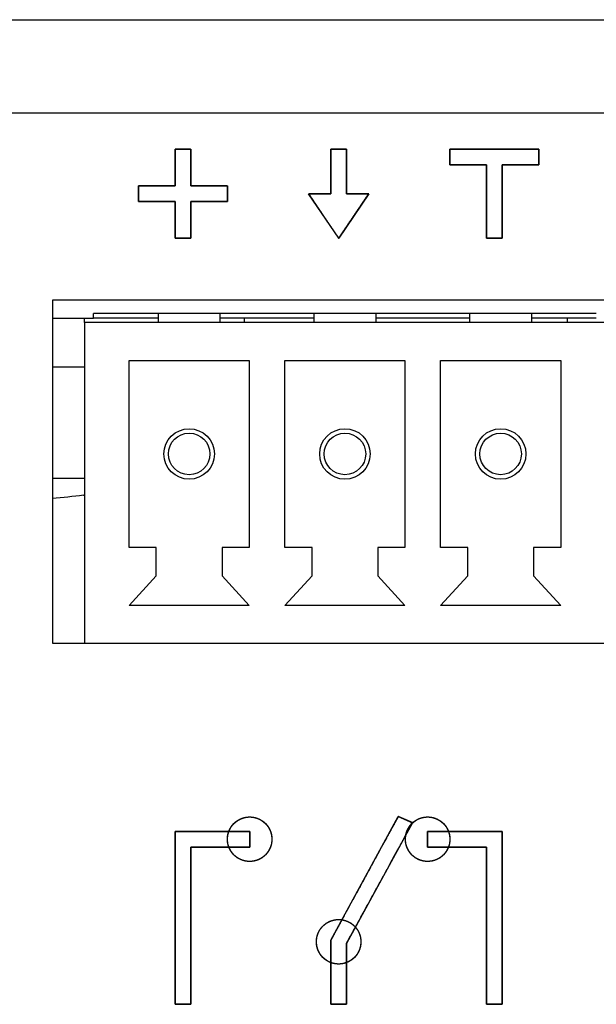
# Model space of a CAD drawing. Units: millimetres. Extents: x 5 to 1169, y 20 to 821.
# Drawn here: x 378 to 391, y 151 to 173 of the extents above; entities that cross this region are included whole.
import ezdxf

# ---------------------------------------------------------------- set-up
doc = ezdxf.new("R2010")
doc.units = ezdxf.units.MM
for name, color, linetype in [('00-3536-0200_XAS', 7, 'Continuous'), ('BASE_3C_VERDA_MI', 7, 'Continuous'), ('BASE_CIRCUIT_MIM', 7, 'Continuous'), ('CARGOL__DIN7985_', 7, 'Continuous'), ('Default', 7, 'Continuous'), ('Seri', 7, 'Continuous')]:
    doc.layers.add(name, color=color, linetype=linetype)

# ---------------------------------------------------------------- blocks, each defined once
blk = doc.blocks.new('SE2')
at = {"layer": '00-3536-0200_XAS', "color": 7, "linetype": 'Continuous'}
for p, q in [((130.299, 172.798), (562.699, 172.798)), ((378.924, 166.498), (378.924, 158.798)), ((475.924, 166.498), (378.924, 166.498)), ((378.924, 158.798), (379.649, 158.798))]:
    blk.add_line(p, q, dxfattribs=at)
at = {"layer": '00-3536-0200_XAS', "color": 7}
blk.add_line((562.699, 170.698), (130.299, 170.698), dxfattribs=at)
at = {"layer": 'BASE_3C_VERDA_MI', "color": 7, "linetype": 'Continuous'}
for p, q in [((381.299, 166.198), (381.299, 165.998)), ((382.699, 165.998), (382.699, 166.198)), ((384.799, 166.198), (384.799, 165.998)), ((386.199, 165.998), (386.199, 166.198)), ((388.299, 166.198), (388.299, 165.998)), ((389.699, 165.998), (389.699, 166.198)), ((391.349, 165.998), (379.649, 165.998)), ((379.649, 165.998), (379.649, 158.798)), ((380.649, 160.948), (380.649, 165.148)), ((380.649, 165.148), (383.349, 165.148)), ((383.349, 165.148), (383.349, 160.948)), ((384.149, 160.948), (384.149, 165.148)), ((384.149, 165.148), (386.849, 165.148)), ((386.849, 165.148), (386.849, 160.948)), ((387.649, 160.948), (387.649, 165.148)), ((387.649, 165.148), (390.349, 165.148)), ((390.349, 165.148), (390.349, 160.948)), ((381.26, 160.948), (380.649, 160.948)), ((381.26, 160.308), (381.26, 160.948)), ((383.349, 160.948), (382.739, 160.948)), ((382.739, 160.948), (382.739, 160.308)), ((384.76, 160.948), (384.149, 160.948)), ((384.76, 160.308), (384.76, 160.948)), ((386.849, 160.948), (386.239, 160.948)), ((386.239, 160.948), (386.239, 160.308)), ((388.26, 160.948), (387.649, 160.948)), ((388.26, 160.308), (388.26, 160.948)), ((390.349, 160.948), (389.739, 160.948)), ((389.739, 160.948), (389.739, 160.308)), ((380.649, 159.648), (381.26, 160.308)), ((382.739, 160.308), (383.349, 159.648)), ((384.149, 159.648), (384.76, 160.308)), ((386.239, 160.308), (386.849, 159.648)), ((387.649, 159.648), (388.26, 160.308)), ((389.739, 160.308), (390.349, 159.648)), ((383.349, 159.648), (380.649, 159.648)), ((386.849, 159.648), (384.149, 159.648)), ((390.349, 159.648), (387.649, 159.648)), ((379.649, 158.798), (391.349, 158.798))]:
    blk.add_line(p, q, dxfattribs=at)
for centre, radius in [((381.999, 163.048), 0.567), ((385.499, 163.048), 0.567), ((388.999, 163.048), 0.567), ((381.999, 163.048), 0.467), ((385.499, 163.048), 0.467), ((388.999, 163.048), 0.467)]:
    blk.add_circle(centre, radius, dxfattribs=at)
at = {"layer": 'BASE_CIRCUIT_MIM', "color": 7, "linetype": 'Continuous'}
for p, q in [((378.924, 166.098), (379.849, 166.098)), ((391.149, 166.198), (379.849, 166.198)), ((379.849, 166.098), (379.849, 166.198)), ((381.299, 166.098), (379.849, 166.098)), ((384.799, 166.098), (382.699, 166.098)), ((383.243, 165.998), (383.243, 166.098)), ((388.299, 166.098), (386.199, 166.098)), ((391.149, 166.098), (389.699, 166.098)), ((390.499, 165.998), (390.499, 166.098))]:
    blk.add_line(p, q, dxfattribs=at)
at = {"layer": 'CARGOL__DIN7985_', "color": 7, "linetype": 'Continuous'}
for p, q in [((379.649, 165.998), (379.649, 166.098)), ((379.649, 164.998), (378.924, 164.998)), ((379.649, 162.5), (378.924, 162.5)), ((379.624, 162.127), (379.624, 162.122))]:
    blk.add_line(p, q, dxfattribs=at)
for radius, start, end in [(15.795, 274.63, 277.183), (15.8, 277.1808, 277.2721)]:
    blk.add_arc((377.649, 177.798), radius, start, end, dxfattribs=at)

msp = doc.modelspace()

# ---------------------------------------------------------------- linework, layer by layer
at = {"layer": 'Seri', "color": 7, "linetype": 'Continuous'}
for points, degree, knots in [([(382.034, 169.065), (382.066, 169.065), (382.153, 169.065), (382.277, 169.065), (382.421, 169.065), (382.568, 169.065), (382.701, 169.065), (382.802, 169.065), (382.855, 169.065), (382.859, 169.059), (382.859, 169.029), (382.859, 168.981), (382.859, 168.922), (382.859, 168.859), (382.859, 168.8), (382.859, 168.752), (382.859, 168.722), (382.855, 168.715), (382.802, 168.715), (382.701, 168.715), (382.568, 168.715), (382.421, 168.715), (382.277, 168.715), (382.153, 168.715), (382.066, 168.715), (382.034, 168.715), (382.034, 168.682), (382.034, 168.595), (382.034, 168.471), (382.034, 168.327), (382.034, 168.181), (382.034, 168.048), (382.034, 167.947), (382.034, 167.894), (382.027, 167.89), (381.997, 167.89), (381.949, 167.89), (381.89, 167.89), (381.827, 167.89), (381.768, 167.89), (381.72, 167.89), (381.69, 167.89), (381.684, 167.894), (381.684, 167.947), (381.684, 168.048), (381.684, 168.181), (381.684, 168.327), (381.684, 168.471), (381.684, 168.595), (381.684, 168.682), (381.684, 168.715), (381.651, 168.715), (381.564, 168.715), (381.44, 168.715), (381.296, 168.715), (381.149, 168.715), (381.016, 168.715), (380.915, 168.715), (380.862, 168.715), (380.859, 168.722), (380.859, 168.752), (380.859, 168.8), (380.859, 168.859), (380.859, 168.922), (380.859, 168.981), (380.859, 169.029), (380.859, 169.059), (380.862, 169.065), (380.915, 169.065), (381.016, 169.065), (381.149, 169.065), (381.296, 169.065), (381.44, 169.065), (381.564, 169.065), (381.651, 169.065), (381.684, 169.065), (381.684, 169.098), (381.684, 169.185), (381.684, 169.309), (381.684, 169.453), (381.684, 169.6), (381.684, 169.732), (381.684, 169.834), (381.684, 169.886), (381.69, 169.89), (381.72, 169.89), (381.768, 169.89), (381.827, 169.89), (381.89, 169.89), (381.949, 169.89), (381.997, 169.89), (382.027, 169.89), (382.034, 169.886), (382.034, 169.834), (382.034, 169.732), (382.034, 169.6), (382.034, 169.453), (382.034, 169.309), (382.034, 169.185), (382.034, 169.098), (382.034, 169.065)], 1, [0, 0, 0.00411, 0.01501, 0.030557, 0.048605, 0.067011, 0.08363, 0.096317, 0.102929, 0.103861, 0.107627, 0.113666, 0.12107, 0.12893, 0.136334, 0.142373, 0.146139, 0.147071, 0.153683, 0.16637, 0.182989, 0.201395, 0.219443, 0.23499, 0.24589, 0.25, 0.25411, 0.26501, 0.280557, 0.298605, 0.317011, 0.33363, 0.346317, 0.352929, 0.353861, 0.357627, 0.363666, 0.37107, 0.37893, 0.386334, 0.392373, 0.396139, 0.397071, 0.403683, 0.41637, 0.432989, 0.451395, 0.469443, 0.48499, 0.49589, 0.5, 0.50411, 0.51501, 0.530557, 0.548605, 0.567011, 0.58363, 0.596317, 0.602929, 0.603861, 0.607627, 0.613666, 0.62107, 0.62893, 0.636334, 0.642373, 0.646139, 0.647071, 0.653683, 0.66637, 0.682989, 0.701395, 0.719443, 0.73499, 0.74589, 0.75, 0.75411, 0.76501, 0.780557, 0.798605, 0.817011, 0.83363, 0.846317, 0.852929, 0.853861, 0.857627, 0.863666, 0.87107, 0.87893, 0.886334, 0.892373, 0.896139, 0.897071, 0.903683, 0.91637, 0.932989, 0.951395, 0.969443, 0.98499, 0.99589, 1, 1]), ([(386.034, 168.89), (386.024, 168.876), (385.998, 168.837), (385.957, 168.776), (385.904, 168.699), (385.843, 168.608), (385.776, 168.509), (385.706, 168.405), (385.636, 168.301), (385.567, 168.2), (385.504, 168.106), (385.449, 168.025), (385.405, 167.959), (385.374, 167.913), (385.359, 167.891), (385.354, 167.897), (385.332, 167.93), (385.295, 167.985), (385.245, 168.058), (385.187, 168.145), (385.121, 168.242), (385.051, 168.345), (384.981, 168.45), (384.911, 168.553), (384.847, 168.649), (384.789, 168.734), (384.741, 168.805), (384.706, 168.857), (384.687, 168.886), (384.685, 168.89), (384.698, 168.89), (384.722, 168.89), (384.756, 168.89), (384.798, 168.89), (384.845, 168.89), (384.896, 168.89), (384.949, 168.89), (385, 168.89), (385.049, 168.89), (385.094, 168.89), (385.132, 168.89), (385.16, 168.89), (385.178, 168.89), (385.184, 168.891), (385.184, 168.908), (385.184, 168.951), (385.184, 169.014), (385.184, 169.094), (385.184, 169.186), (385.184, 169.286), (385.184, 169.39), (385.184, 169.495), (385.184, 169.595), (385.184, 169.687), (385.184, 169.766), (385.184, 169.829), (385.184, 169.872), (385.184, 169.89), (385.187, 169.89), (385.2, 169.89), (385.22, 169.89), (385.246, 169.89), (385.277, 169.89), (385.312, 169.89), (385.348, 169.89), (385.385, 169.89), (385.42, 169.89), (385.454, 169.89), (385.483, 169.89), (385.507, 169.89), (385.524, 169.89), (385.533, 169.89), (385.534, 169.886), (385.534, 169.857), (385.534, 169.805), (385.534, 169.734), (385.534, 169.649), (385.534, 169.553), (385.534, 169.45), (385.534, 169.345), (385.534, 169.242), (385.534, 169.145), (385.534, 169.058), (385.534, 168.985), (385.534, 168.93), (385.534, 168.897), (385.534, 168.89), (385.545, 168.89), (385.568, 168.89), (385.601, 168.89), (385.642, 168.89), (385.688, 168.89), (385.739, 168.89), (385.791, 168.89), (385.843, 168.89), (385.893, 168.89), (385.938, 168.89), (385.977, 168.89), (386.007, 168.89), (386.027, 168.89), (386.034, 168.89)], 1, [0, 0, 0.002937, 0.011172, 0.023844, 0.040088, 0.059044, 0.079848, 0.101638, 0.123551, 0.144725, 0.164297, 0.181404, 0.195184, 0.204775, 0.209314, 0.210759, 0.217568, 0.22906, 0.244372, 0.262642, 0.283005, 0.304602, 0.326568, 0.348041, 0.368158, 0.386058, 0.400877, 0.411752, 0.417823, 0.418694, 0.420896, 0.425141, 0.431071, 0.438328, 0.446556, 0.455396, 0.464492, 0.473486, 0.48202, 0.489737, 0.49628, 0.501291, 0.504412, 0.505314, 0.508419, 0.515814, 0.526783, 0.540613, 0.556587, 0.573991, 0.592109, 0.610228, 0.627632, 0.643606, 0.657436, 0.668405, 0.6758, 0.678905, 0.679538, 0.681723, 0.68523, 0.68981, 0.695212, 0.701186, 0.707481, 0.713848, 0.720037, 0.725796, 0.730877, 0.735027, 0.737999, 0.73954, 0.740367, 0.745398, 0.754413, 0.766696, 0.781532, 0.798206, 0.816004, 0.83421, 0.85211, 0.868989, 0.884131, 0.896823, 0.906348, 0.911992, 0.913255, 0.915136, 0.919111, 0.924822, 0.931911, 0.940023, 0.948797, 0.957879, 0.966909, 0.975531, 0.983386, 0.990119, 0.99537, 0.998783, 1, 1]), ([(388.684, 169.54), (388.669, 169.54), (388.627, 169.54), (388.564, 169.54), (388.484, 169.54), (388.393, 169.54), (388.296, 169.54), (388.197, 169.54), (388.102, 169.54), (388.016, 169.54), (387.944, 169.54), (387.891, 169.54), (387.862, 169.54), (387.859, 169.542), (387.859, 169.554), (387.859, 169.577), (387.859, 169.607), (387.859, 169.644), (387.859, 169.684), (387.859, 169.726), (387.859, 169.767), (387.859, 169.806), (387.859, 169.839), (387.859, 169.866), (387.859, 169.884), (387.859, 169.89), (387.895, 169.89), (387.996, 169.89), (388.149, 169.89), (388.342, 169.89), (388.563, 169.89), (388.799, 169.89), (389.038, 169.89), (389.268, 169.89), (389.476, 169.89), (389.651, 169.89), (389.779, 169.89), (389.849, 169.89), (389.859, 169.889), (389.859, 169.876), (389.859, 169.854), (389.859, 169.823), (389.859, 169.787), (389.859, 169.747), (389.859, 169.705), (389.859, 169.663), (389.859, 169.625), (389.859, 169.591), (389.859, 169.564), (389.859, 169.547), (389.859, 169.54), (389.844, 169.54), (389.802, 169.54), (389.739, 169.54), (389.659, 169.54), (389.568, 169.54), (389.471, 169.54), (389.372, 169.54), (389.277, 169.54), (389.191, 169.54), (389.119, 169.54), (389.066, 169.54), (389.037, 169.54), (389.034, 169.533), (389.034, 169.475), (389.034, 169.369), (389.034, 169.225), (389.034, 169.053), (389.034, 168.863), (389.034, 168.666), (389.034, 168.471), (389.034, 168.289), (389.034, 168.13), (389.034, 168.003), (389.034, 167.92), (389.034, 167.89), (389.027, 167.89), (389.01, 167.89), (388.983, 167.89), (388.949, 167.89), (388.91, 167.89), (388.869, 167.89), (388.827, 167.89), (388.787, 167.89), (388.751, 167.89), (388.72, 167.89), (388.697, 167.89), (388.685, 167.89), (388.684, 167.898), (388.684, 167.956), (388.684, 168.062), (388.684, 168.206), (388.684, 168.378), (388.684, 168.567), (388.684, 168.765), (388.684, 168.959), (388.684, 169.141), (388.684, 169.301), (388.684, 169.427), (388.684, 169.51), (388.684, 169.54)], 1, [0, 0, 0.001876, 0.007082, 0.014982, 0.024944, 0.036333, 0.048514, 0.060854, 0.072718, 0.083473, 0.092483, 0.099116, 0.102736, 0.10326, 0.104795, 0.107609, 0.111432, 0.115994, 0.121028, 0.126263, 0.131431, 0.136262, 0.140488, 0.14384, 0.146048, 0.146844, 0.151392, 0.164012, 0.183165, 0.207315, 0.234924, 0.264454, 0.294369, 0.323131, 0.349203, 0.371046, 0.387125, 0.395901, 0.397087, 0.398623, 0.401437, 0.40526, 0.409822, 0.414855, 0.420091, 0.425258, 0.43009, 0.434316, 0.437668, 0.439876, 0.440672, 0.442548, 0.447754, 0.455655, 0.465616, 0.477005, 0.489186, 0.501526, 0.513391, 0.524145, 0.533156, 0.539788, 0.543408, 0.544486, 0.551726, 0.564991, 0.583012, 0.604521, 0.62825, 0.65293, 0.677292, 0.70007, 0.719993, 0.735795, 0.746206, 0.749958, 0.750754, 0.752962, 0.756314, 0.76054, 0.765372, 0.77054, 0.775775, 0.780808, 0.78537, 0.789193, 0.792007, 0.793543, 0.794529, 0.801769, 0.815033, 0.833054, 0.854563, 0.878292, 0.902972, 0.927335, 0.950112, 0.970035, 0.985837, 0.996248, 1, 1]), ([(382.859, 154.397), (382.859, 154.121), (383.082, 153.897), (383.359, 153.897), (383.635, 153.897), (383.859, 154.121), (383.859, 154.397), (383.859, 154.673), (383.635, 154.897), (383.359, 154.897), (383.082, 154.897), (382.859, 154.673), (382.859, 154.397)], 3, [0, 0, 0, 0, 0.25, 0.25, 0.25, 0.5, 0.5, 0.5, 0.75, 0.75, 0.75, 1, 1, 1, 1]), ([(382.859, 154.397), (382.86, 154.364), (382.863, 154.332), (382.868, 154.3), (382.875, 154.269), (382.884, 154.239), (382.895, 154.21), (382.907, 154.181), (382.922, 154.154), (382.938, 154.127), (382.955, 154.102), (382.974, 154.078), (382.994, 154.055), (383.016, 154.033), (383.039, 154.013), (383.063, 153.994), (383.089, 153.976), (383.115, 153.96), (383.143, 153.946), (383.171, 153.934), (383.201, 153.923), (383.231, 153.914), (383.262, 153.907), (383.293, 153.902), (383.326, 153.898), (383.359, 153.897), (383.391, 153.898), (383.424, 153.902), (383.455, 153.907), (383.486, 153.914), (383.517, 153.923), (383.546, 153.934), (383.574, 153.946), (383.602, 153.96), (383.628, 153.976), (383.654, 153.994), (383.678, 154.013), (383.701, 154.033), (383.723, 154.055), (383.743, 154.078), (383.762, 154.102), (383.78, 154.127), (383.795, 154.154), (383.81, 154.181), (383.822, 154.21), (383.833, 154.239), (383.842, 154.269), (383.849, 154.3), (383.854, 154.332), (383.858, 154.364), (383.859, 154.397), (383.858, 154.43), (383.854, 154.463), (383.849, 154.494), (383.842, 154.525), (383.833, 154.555), (383.822, 154.585), (383.81, 154.613), (383.795, 154.641), (383.78, 154.667), (383.762, 154.693), (383.743, 154.717), (383.723, 154.74), (383.701, 154.762), (383.678, 154.782), (383.654, 154.801), (383.628, 154.818), (383.602, 154.834), (383.574, 154.848), (383.546, 154.861), (383.517, 154.872), (383.486, 154.881), (383.455, 154.888), (383.424, 154.893), (383.391, 154.896), (383.359, 154.897), (383.326, 154.896), (383.293, 154.893), (383.262, 154.888), (383.231, 154.881), (383.201, 154.872), (383.171, 154.861), (383.143, 154.848), (383.115, 154.834), (383.089, 154.818), (383.063, 154.801), (383.039, 154.782), (383.016, 154.762), (382.994, 154.74), (382.974, 154.717), (382.955, 154.693), (382.938, 154.667), (382.922, 154.641), (382.907, 154.613), (382.895, 154.585), (382.884, 154.555), (382.875, 154.525), (382.868, 154.494), (382.863, 154.463), (382.86, 154.43), (382.859, 154.397)], 1, [0, 0, 0.010472, 0.020807, 0.031023, 0.041141, 0.051175, 0.061141, 0.071052, 0.080918, 0.09075, 0.100555, 0.110344, 0.120121, 0.129896, 0.139674, 0.149462, 0.159267, 0.169098, 0.178963, 0.188873, 0.198837, 0.20887, 0.218986, 0.2292, 0.239531, 0.25, 0.260472, 0.270806, 0.281023, 0.29114, 0.301175, 0.31114, 0.32105, 0.330916, 0.340747, 0.350552, 0.360339, 0.370117, 0.37989, 0.389667, 0.399455, 0.40926, 0.419091, 0.428957, 0.438866, 0.448832, 0.458866, 0.468984, 0.4792, 0.489535, 0.500007, 0.510476, 0.520807, 0.531021, 0.541137, 0.55117, 0.561134, 0.571044, 0.580909, 0.59074, 0.600545, 0.610333, 0.620111, 0.629885, 0.639663, 0.649451, 0.659257, 0.669089, 0.678955, 0.688865, 0.698832, 0.708866, 0.718984, 0.7292, 0.739535, 0.750007, 0.760476, 0.770807, 0.781021, 0.791137, 0.80117, 0.811135, 0.821045, 0.830911, 0.840743, 0.850549, 0.860338, 0.870116, 0.879891, 0.889669, 0.899458, 0.909264, 0.919096, 0.928962, 0.938872, 0.948837, 0.95887, 0.968986, 0.9792, 0.989531, 1, 1]), ([(387.019, 154.768), (387.004, 154.739), (386.96, 154.66), (386.892, 154.536), (386.804, 154.374), (386.699, 154.182), (386.58, 153.967), (386.453, 153.735), (386.321, 153.494), (386.188, 153.25), (386.057, 153.012), (385.932, 152.785), (385.818, 152.576), (385.718, 152.394), (385.636, 152.244), (385.575, 152.134), (385.541, 152.071), (385.534, 152.056), (385.534, 152.033), (385.534, 151.985), (385.534, 151.916), (385.534, 151.829), (385.534, 151.727), (385.534, 151.616), (385.534, 151.497), (385.534, 151.374), (385.534, 151.252), (385.534, 151.133), (385.534, 151.021), (385.534, 150.92), (385.534, 150.833), (385.534, 150.763), (385.534, 150.715), (385.534, 150.692), (385.532, 150.69), (385.524, 150.69), (385.51, 150.69), (385.49, 150.69), (385.467, 150.69), (385.44, 150.69), (385.41, 150.69), (385.38, 150.69), (385.348, 150.69), (385.317, 150.69), (385.287, 150.69), (385.259, 150.69), (385.234, 150.69), (385.214, 150.69), (385.197, 150.69), (385.187, 150.69), (385.184, 150.69), (385.184, 150.705), (385.184, 150.748), (385.184, 150.813), (385.184, 150.899), (385.184, 151.001), (385.184, 151.116), (385.184, 151.239), (385.184, 151.367), (385.184, 151.496), (385.184, 151.623), (385.184, 151.744), (385.184, 151.854), (385.184, 151.951), (385.184, 152.031), (385.184, 152.089), (385.184, 152.123), (385.185, 152.133), (385.211, 152.18), (385.264, 152.278), (385.341, 152.418), (385.437, 152.595), (385.549, 152.801), (385.673, 153.028), (385.805, 153.269), (385.941, 153.518), (386.076, 153.766), (386.208, 154.008), (386.332, 154.235), (386.444, 154.44), (386.54, 154.617), (386.617, 154.757), (386.67, 154.855), (386.696, 154.902), (386.699, 154.905), (386.707, 154.902), (386.72, 154.896), (386.738, 154.888), (386.759, 154.879), (386.784, 154.868), (386.811, 154.857), (386.839, 154.845), (386.868, 154.832), (386.897, 154.82), (386.924, 154.808), (386.95, 154.797), (386.973, 154.788), (386.992, 154.779), (387.007, 154.773), (387.016, 154.769), (387.019, 154.768)], 1, [0, 0, 0.003284, 0.012588, 0.027093, 0.045975, 0.068416, 0.093593, 0.120685, 0.148872, 0.177333, 0.205247, 0.231792, 0.256148, 0.277494, 0.295008, 0.30787, 0.315259, 0.316886, 0.319268, 0.324193, 0.331298, 0.34022, 0.350595, 0.36206, 0.374252, 0.386807, 0.399361, 0.411553, 0.423018, 0.433393, 0.442315, 0.44942, 0.454345, 0.456727, 0.456963, 0.457799, 0.459256, 0.46124, 0.463657, 0.466416, 0.469422, 0.472584, 0.475807, 0.479, 0.482068, 0.48492, 0.487461, 0.4896, 0.491243, 0.492296, 0.492668, 0.494198, 0.498532, 0.505288, 0.514083, 0.524535, 0.536262, 0.548881, 0.562011, 0.575267, 0.588269, 0.600633, 0.611978, 0.62192, 0.630078, 0.636069, 0.639511, 0.640553, 0.64606, 0.657446, 0.673873, 0.6945, 0.718487, 0.744993, 0.77318, 0.802207, 0.831233, 0.85942, 0.885927, 0.909914, 0.93054, 0.946967, 0.958354, 0.96386, 0.964293, 0.96513, 0.966587, 0.968571, 0.970988, 0.973747, 0.976753, 0.979915, 0.983138, 0.986331, 0.9894, 0.992251, 0.994793, 0.996931, 0.998574, 0.999628, 1, 1]), ([(386.859, 154.397), (386.859, 154.121), (387.082, 153.897), (387.359, 153.897), (387.635, 153.897), (387.859, 154.121), (387.859, 154.397), (387.859, 154.673), (387.635, 154.897), (387.359, 154.897), (387.082, 154.897), (386.859, 154.673), (386.859, 154.397)], 3, [0, 0, 0, 0, 0.25, 0.25, 0.25, 0.5, 0.5, 0.5, 0.75, 0.75, 0.75, 1, 1, 1, 1]), ([(386.859, 154.397), (386.86, 154.364), (386.863, 154.332), (386.868, 154.3), (386.875, 154.269), (386.884, 154.239), (386.895, 154.21), (386.907, 154.181), (386.922, 154.154), (386.938, 154.127), (386.955, 154.102), (386.974, 154.078), (386.994, 154.055), (387.016, 154.033), (387.039, 154.013), (387.063, 153.994), (387.089, 153.976), (387.115, 153.96), (387.143, 153.946), (387.171, 153.934), (387.201, 153.923), (387.231, 153.914), (387.262, 153.907), (387.293, 153.902), (387.326, 153.898), (387.359, 153.897), (387.391, 153.898), (387.424, 153.902), (387.455, 153.907), (387.486, 153.914), (387.517, 153.923), (387.546, 153.934), (387.574, 153.946), (387.602, 153.96), (387.628, 153.976), (387.654, 153.994), (387.678, 154.013), (387.701, 154.033), (387.723, 154.055), (387.743, 154.078), (387.762, 154.102), (387.78, 154.127), (387.795, 154.154), (387.81, 154.181), (387.822, 154.21), (387.833, 154.239), (387.842, 154.269), (387.849, 154.3), (387.854, 154.332), (387.858, 154.364), (387.859, 154.397), (387.858, 154.43), (387.854, 154.463), (387.849, 154.494), (387.842, 154.525), (387.833, 154.555), (387.822, 154.585), (387.81, 154.613), (387.795, 154.641), (387.78, 154.667), (387.762, 154.693), (387.743, 154.717), (387.723, 154.74), (387.701, 154.762), (387.678, 154.782), (387.654, 154.801), (387.628, 154.818), (387.602, 154.834), (387.574, 154.848), (387.546, 154.861), (387.517, 154.872), (387.486, 154.881), (387.455, 154.888), (387.424, 154.893), (387.391, 154.896), (387.359, 154.897), (387.326, 154.896), (387.293, 154.893), (387.262, 154.888), (387.231, 154.881), (387.201, 154.872), (387.171, 154.861), (387.143, 154.848), (387.115, 154.834), (387.089, 154.818), (387.063, 154.801), (387.039, 154.782), (387.016, 154.762), (386.994, 154.74), (386.974, 154.717), (386.955, 154.693), (386.938, 154.667), (386.922, 154.641), (386.907, 154.613), (386.895, 154.585), (386.884, 154.555), (386.875, 154.525), (386.868, 154.494), (386.863, 154.463), (386.86, 154.43), (386.859, 154.397)], 1, [0, 0, 0.010472, 0.020807, 0.031023, 0.041141, 0.051176, 0.061142, 0.071052, 0.080918, 0.09075, 0.100556, 0.110344, 0.120122, 0.129897, 0.139675, 0.149463, 0.159268, 0.169099, 0.178964, 0.188874, 0.198839, 0.208872, 0.218987, 0.229202, 0.239533, 0.250002, 0.26047, 0.270802, 0.281016, 0.291132, 0.301165, 0.31113, 0.321039, 0.330904, 0.340735, 0.350541, 0.360329, 0.370107, 0.379881, 0.389659, 0.399447, 0.409253, 0.419085, 0.428951, 0.438862, 0.448828, 0.458862, 0.46898, 0.479197, 0.489531, 0.500003, 0.510472, 0.520804, 0.531018, 0.541133, 0.551166, 0.561131, 0.571041, 0.580906, 0.590737, 0.600543, 0.610331, 0.620108, 0.629883, 0.639661, 0.649449, 0.659255, 0.669087, 0.678953, 0.688863, 0.698829, 0.708864, 0.718982, 0.729199, 0.739533, 0.750005, 0.760474, 0.770805, 0.78102, 0.791136, 0.801169, 0.811134, 0.821044, 0.83091, 0.840742, 0.850548, 0.860337, 0.870115, 0.87989, 0.889669, 0.899457, 0.909264, 0.919095, 0.928961, 0.938871, 0.948836, 0.95887, 0.968985, 0.9792, 0.989531, 1, 1]), ([(381.684, 150.69), (381.684, 150.731), (381.684, 150.845), (381.684, 151.022), (381.684, 151.254), (381.684, 151.529), (381.684, 151.837), (381.684, 152.169), (381.684, 152.515), (381.684, 152.864), (381.684, 153.206), (381.684, 153.531), (381.684, 153.83), (381.684, 154.091), (381.684, 154.306), (381.684, 154.464), (381.684, 154.554), (381.686, 154.572), (381.714, 154.572), (381.773, 154.572), (381.858, 154.572), (381.964, 154.572), (382.088, 154.572), (382.225, 154.572), (382.371, 154.572), (382.521, 154.572), (382.671, 154.572), (382.817, 154.572), (382.954, 154.572), (383.078, 154.572), (383.184, 154.572), (383.269, 154.572), (383.328, 154.572), (383.357, 154.572), (383.359, 154.571), (383.359, 154.563), (383.359, 154.548), (383.359, 154.529), (383.359, 154.505), (383.359, 154.478), (383.359, 154.449), (383.359, 154.418), (383.359, 154.387), (383.359, 154.356), (383.359, 154.326), (383.359, 154.298), (383.359, 154.273), (383.359, 154.252), (383.359, 154.236), (383.359, 154.226), (383.359, 154.222), (383.345, 154.222), (383.306, 154.222), (383.245, 154.222), (383.166, 154.222), (383.072, 154.222), (382.967, 154.222), (382.854, 154.222), (382.736, 154.222), (382.617, 154.222), (382.5, 154.222), (382.389, 154.222), (382.287, 154.222), (382.198, 154.222), (382.124, 154.222), (382.071, 154.222), (382.04, 154.222), (382.034, 154.218), (382.034, 154.158), (382.034, 154.034), (382.034, 153.855), (382.034, 153.63), (382.034, 153.369), (382.034, 153.08), (382.034, 152.773), (382.034, 152.456), (382.034, 152.14), (382.034, 151.833), (382.034, 151.544), (382.034, 151.282), (382.034, 151.058), (382.034, 150.879), (382.034, 150.755), (382.034, 150.695), (382.032, 150.69), (382.024, 150.69), (382.01, 150.69), (381.99, 150.69), (381.967, 150.69), (381.94, 150.69), (381.91, 150.69), (381.88, 150.69), (381.848, 150.69), (381.817, 150.69), (381.787, 150.69), (381.759, 150.69), (381.734, 150.69), (381.714, 150.69), (381.697, 150.69), (381.687, 150.69), (381.684, 150.69)], 1, [0, 0, 0.003624, 0.013891, 0.029896, 0.050733, 0.075495, 0.103277, 0.133173, 0.164277, 0.195683, 0.226485, 0.255777, 0.282653, 0.306208, 0.325535, 0.339728, 0.347881, 0.349524, 0.352086, 0.357385, 0.365029, 0.374628, 0.38579, 0.398125, 0.411242, 0.424749, 0.438257, 0.451373, 0.463708, 0.47487, 0.484469, 0.492113, 0.497412, 0.499975, 0.500206, 0.500941, 0.502221, 0.503963, 0.506087, 0.50851, 0.511151, 0.513928, 0.51676, 0.519564, 0.522259, 0.524764, 0.526997, 0.528875, 0.530318, 0.531244, 0.531571, 0.532808, 0.536312, 0.541775, 0.548887, 0.557339, 0.566821, 0.577025, 0.587642, 0.598361, 0.608875, 0.618872, 0.628046, 0.636085, 0.642682, 0.647526, 0.650309, 0.650982, 0.656385, 0.667559, 0.683678, 0.703918, 0.727455, 0.753465, 0.781124, 0.809606, 0.838089, 0.865748, 0.891758, 0.915295, 0.935535, 0.951654, 0.962827, 0.968231, 0.968635, 0.96937, 0.97065, 0.972392, 0.974516, 0.976939, 0.97958, 0.982357, 0.985189, 0.987993, 0.990689, 0.993193, 0.995426, 0.997305, 0.998748, 0.999673, 1, 1]), ([(389.034, 150.69), (389.034, 150.731), (389.034, 150.845), (389.034, 151.022), (389.034, 151.254), (389.034, 151.529), (389.034, 151.837), (389.034, 152.169), (389.034, 152.515), (389.034, 152.864), (389.034, 153.206), (389.034, 153.531), (389.034, 153.83), (389.034, 154.091), (389.034, 154.306), (389.034, 154.464), (389.034, 154.554), (389.032, 154.572), (389.003, 154.572), (388.944, 154.572), (388.859, 154.572), (388.753, 154.572), (388.629, 154.572), (388.492, 154.572), (388.346, 154.572), (388.196, 154.572), (388.046, 154.572), (387.9, 154.572), (387.763, 154.572), (387.639, 154.572), (387.533, 154.572), (387.448, 154.572), (387.389, 154.572), (387.361, 154.572), (387.359, 154.571), (387.359, 154.563), (387.359, 154.548), (387.359, 154.529), (387.359, 154.505), (387.359, 154.478), (387.359, 154.449), (387.359, 154.418), (387.359, 154.387), (387.359, 154.356), (387.359, 154.326), (387.359, 154.298), (387.359, 154.273), (387.359, 154.252), (387.359, 154.236), (387.359, 154.226), (387.359, 154.222), (387.372, 154.222), (387.411, 154.222), (387.472, 154.222), (387.551, 154.222), (387.645, 154.222), (387.75, 154.222), (387.863, 154.222), (387.981, 154.222), (388.1, 154.222), (388.217, 154.222), (388.328, 154.222), (388.43, 154.222), (388.519, 154.222), (388.593, 154.222), (388.646, 154.222), (388.677, 154.222), (388.684, 154.218), (388.684, 154.158), (388.684, 154.034), (388.684, 153.855), (388.684, 153.63), (388.684, 153.369), (388.684, 153.08), (388.684, 152.773), (388.684, 152.456), (388.684, 152.14), (388.684, 151.833), (388.684, 151.544), (388.684, 151.282), (388.684, 151.058), (388.684, 150.879), (388.684, 150.755), (388.684, 150.695), (388.685, 150.69), (388.693, 150.69), (388.708, 150.69), (388.727, 150.69), (388.751, 150.69), (388.777, 150.69), (388.807, 150.69), (388.838, 150.69), (388.869, 150.69), (388.9, 150.69), (388.93, 150.69), (388.958, 150.69), (388.983, 150.69), (389.004, 150.69), (389.02, 150.69), (389.03, 150.69), (389.034, 150.69)], 1, [0, 0, 0.003624, 0.013891, 0.029896, 0.050733, 0.075495, 0.103277, 0.133173, 0.164277, 0.195683, 0.226485, 0.255777, 0.282653, 0.306208, 0.325535, 0.339728, 0.347881, 0.349524, 0.352086, 0.357385, 0.365029, 0.374628, 0.38579, 0.398125, 0.411242, 0.424749, 0.438257, 0.451373, 0.463708, 0.47487, 0.484469, 0.492113, 0.497412, 0.499975, 0.500206, 0.500941, 0.502221, 0.503963, 0.506087, 0.50851, 0.511151, 0.513928, 0.51676, 0.519564, 0.522259, 0.524764, 0.526997, 0.528875, 0.530318, 0.531244, 0.531571, 0.532808, 0.536312, 0.541775, 0.548887, 0.557339, 0.566821, 0.577025, 0.587642, 0.598361, 0.608875, 0.618872, 0.628046, 0.636085, 0.642682, 0.647526, 0.650309, 0.650982, 0.656385, 0.667559, 0.683678, 0.703918, 0.727455, 0.753465, 0.781124, 0.809606, 0.838089, 0.865748, 0.891758, 0.915295, 0.935535, 0.951654, 0.962827, 0.968231, 0.968635, 0.96937, 0.97065, 0.972392, 0.974516, 0.976939, 0.97958, 0.982357, 0.985189, 0.987993, 0.990689, 0.993193, 0.995426, 0.997305, 0.998748, 0.999673, 1, 1]), ([(384.859, 152.094), (384.859, 151.818), (385.082, 151.594), (385.359, 151.594), (385.635, 151.594), (385.859, 151.818), (385.859, 152.094), (385.859, 152.37), (385.635, 152.594), (385.359, 152.594), (385.082, 152.594), (384.859, 152.37), (384.859, 152.094)], 3, [0, 0, 0, 0, 0.25, 0.25, 0.25, 0.5, 0.5, 0.5, 0.75, 0.75, 0.75, 1, 1, 1, 1]), ([(384.859, 152.094), (384.86, 152.061), (384.863, 152.029), (384.868, 151.997), (384.875, 151.966), (384.884, 151.936), (384.895, 151.906), (384.907, 151.878), (384.922, 151.85), (384.938, 151.824), (384.955, 151.799), (384.974, 151.774), (384.994, 151.751), (385.016, 151.73), (385.039, 151.709), (385.063, 151.69), (385.089, 151.673), (385.115, 151.657), (385.143, 151.643), (385.171, 151.63), (385.201, 151.619), (385.231, 151.61), (385.262, 151.603), (385.293, 151.598), (385.326, 151.595), (385.359, 151.594), (385.391, 151.595), (385.424, 151.598), (385.455, 151.603), (385.486, 151.61), (385.517, 151.619), (385.546, 151.63), (385.574, 151.643), (385.602, 151.657), (385.628, 151.673), (385.654, 151.69), (385.678, 151.709), (385.701, 151.73), (385.723, 151.751), (385.743, 151.774), (385.762, 151.799), (385.78, 151.824), (385.795, 151.85), (385.81, 151.878), (385.822, 151.906), (385.833, 151.936), (385.842, 151.966), (385.849, 151.997), (385.854, 152.029), (385.858, 152.061), (385.859, 152.094), (385.858, 152.127), (385.854, 152.159), (385.849, 152.191), (385.842, 152.222), (385.833, 152.252), (385.822, 152.281), (385.81, 152.31), (385.795, 152.337), (385.78, 152.364), (385.762, 152.389), (385.743, 152.413), (385.723, 152.436), (385.701, 152.458), (385.678, 152.478), (385.654, 152.497), (385.628, 152.515), (385.602, 152.531), (385.574, 152.545), (385.546, 152.557), (385.517, 152.568), (385.486, 152.577), (385.455, 152.584), (385.424, 152.59), (385.391, 152.593), (385.359, 152.594), (385.326, 152.593), (385.293, 152.59), (385.262, 152.584), (385.231, 152.577), (385.201, 152.568), (385.171, 152.557), (385.143, 152.545), (385.115, 152.531), (385.089, 152.515), (385.063, 152.497), (385.039, 152.478), (385.016, 152.458), (384.994, 152.436), (384.974, 152.413), (384.955, 152.389), (384.938, 152.364), (384.922, 152.337), (384.907, 152.31), (384.895, 152.281), (384.884, 152.252), (384.875, 152.222), (384.868, 152.191), (384.863, 152.159), (384.86, 152.127), (384.859, 152.094)], 1, [0, 0, 0.010473, 0.020808, 0.031025, 0.041143, 0.051178, 0.061145, 0.071056, 0.080922, 0.090755, 0.100561, 0.11035, 0.120128, 0.129903, 0.139681, 0.14947, 0.159276, 0.169107, 0.178973, 0.188883, 0.198849, 0.208882, 0.218998, 0.229213, 0.239545, 0.250014, 0.260487, 0.270822, 0.281039, 0.291157, 0.301192, 0.311158, 0.321068, 0.330934, 0.340766, 0.350572, 0.36036, 0.370137, 0.379912, 0.389689, 0.399477, 0.409283, 0.419115, 0.428981, 0.438891, 0.448857, 0.458892, 0.46901, 0.479227, 0.489562, 0.500035, 0.510501, 0.520829, 0.531041, 0.541154, 0.551185, 0.561148, 0.571056, 0.580921, 0.590751, 0.600555, 0.610343, 0.62012, 0.629895, 0.639672, 0.649461, 0.659267, 0.669099, 0.678965, 0.688876, 0.698843, 0.708878, 0.718996, 0.729213, 0.739548, 0.750021, 0.76049, 0.770822, 0.781037, 0.791153, 0.801187, 0.811153, 0.821063, 0.830929, 0.840761, 0.850568, 0.860356, 0.870135, 0.87991, 0.889688, 0.899476, 0.909282, 0.919112, 0.928977, 0.938886, 0.948849, 0.95888, 0.968994, 0.979206, 0.989534, 1, 1])]:
    msp.add_open_spline(points, degree=degree, knots=knots, dxfattribs=at)
for points in [[(381.684, 169.065), (381.684, 169.065), (381.684, 169.89), (381.684, 169.89)], [(381.684, 169.89), (381.684, 169.89), (382.034, 169.89), (382.034, 169.89)], [(382.034, 169.89), (382.034, 169.89), (382.034, 169.065), (382.034, 169.065)], [(385.184, 168.89), (385.184, 168.89), (385.184, 169.89), (385.184, 169.89)], [(385.184, 169.89), (385.184, 169.89), (385.534, 169.89), (385.534, 169.89)], [(385.534, 169.89), (385.534, 169.89), (385.534, 168.89), (385.534, 168.89)], [(387.859, 169.54), (387.859, 169.54), (387.859, 169.89), (387.859, 169.89)], [(387.859, 169.89), (387.859, 169.89), (389.859, 169.89), (389.859, 169.89)], [(389.859, 169.89), (389.859, 169.89), (389.859, 169.54), (389.859, 169.54)], [(388.684, 169.54), (388.684, 169.54), (387.859, 169.54), (387.859, 169.54)], [(388.684, 167.89), (388.684, 167.89), (388.684, 169.54), (388.684, 169.54)], [(389.859, 169.54), (389.859, 169.54), (389.034, 169.54), (389.034, 169.54)], [(389.034, 169.54), (389.034, 169.54), (389.034, 167.89), (389.034, 167.89)], [(380.859, 168.715), (380.859, 168.715), (380.859, 169.065), (380.859, 169.065)], [(380.859, 169.065), (380.859, 169.065), (381.684, 169.065), (381.684, 169.065)], [(382.034, 169.065), (382.034, 169.065), (382.859, 169.065), (382.859, 169.065)], [(382.859, 169.065), (382.859, 169.065), (382.859, 168.715), (382.859, 168.715)], [(381.684, 168.715), (381.684, 168.715), (380.859, 168.715), (380.859, 168.715)], [(381.684, 167.89), (381.684, 167.89), (381.684, 168.715), (381.684, 168.715)], [(382.859, 168.715), (382.859, 168.715), (382.034, 168.715), (382.034, 168.715)], [(382.034, 168.715), (382.034, 168.715), (382.034, 167.89), (382.034, 167.89)], [(384.684, 168.89), (384.684, 168.89), (385.184, 168.89), (385.184, 168.89)], [(385.359, 167.89), (385.359, 167.89), (384.684, 168.89), (384.684, 168.89)], [(384.684, 168.89), (384.684, 168.89), (385.184, 168.89), (385.184, 168.89)], [(386.034, 168.89), (386.034, 168.89), (385.359, 167.89), (385.359, 167.89)], [(385.534, 168.89), (385.534, 168.89), (386.034, 168.89), (386.034, 168.89)], [(385.534, 168.89), (385.534, 168.89), (386.034, 168.89), (386.034, 168.89)], [(382.034, 167.89), (382.034, 167.89), (381.684, 167.89), (381.684, 167.89)], [(389.034, 167.89), (389.034, 167.89), (388.684, 167.89), (388.684, 167.89)], [(385.184, 152.13), (385.184, 152.13), (386.698, 154.905), (386.698, 154.905)], [(387.019, 154.768), (387.019, 154.768), (385.534, 152.058), (385.534, 152.058)], [(386.698, 154.905), (386.698, 154.905), (387.019, 154.768), (387.019, 154.768)], [(381.684, 150.69), (381.684, 150.69), (381.684, 154.572), (381.684, 154.572)], [(381.684, 154.572), (381.684, 154.572), (383.359, 154.572), (383.359, 154.572)], [(383.359, 154.572), (383.359, 154.572), (383.359, 154.222), (383.359, 154.222)], [(389.034, 154.572), (389.034, 154.572), (387.359, 154.572), (387.359, 154.572)], [(387.359, 154.572), (387.359, 154.572), (387.359, 154.222), (387.359, 154.222)], [(389.034, 150.69), (389.034, 150.69), (389.034, 154.572), (389.034, 154.572)], [(383.359, 154.222), (383.359, 154.222), (382.034, 154.222), (382.034, 154.222)], [(382.034, 154.222), (382.034, 154.222), (382.034, 150.69), (382.034, 150.69)], [(387.359, 154.222), (387.359, 154.222), (388.684, 154.222), (388.684, 154.222)], [(388.684, 154.222), (388.684, 154.222), (388.684, 150.69), (388.684, 150.69)], [(385.184, 150.69), (385.184, 150.69), (385.184, 152.13), (385.184, 152.13)], [(385.534, 152.058), (385.534, 152.058), (385.534, 150.69), (385.534, 150.69)], [(382.034, 150.69), (382.034, 150.69), (381.684, 150.69), (381.684, 150.69)], [(385.534, 150.69), (385.534, 150.69), (385.184, 150.69), (385.184, 150.69)], [(388.684, 150.69), (388.684, 150.69), (389.034, 150.69), (389.034, 150.69)]]:
    msp.add_open_spline(points, degree=3, dxfattribs=at)

# ---------------------------------------------------------------- block references
at = {"layer": 'Default'}
msp.add_blockref('SE2', (0, 0), dxfattribs=at)

doc.saveas('drawing.dxf')
